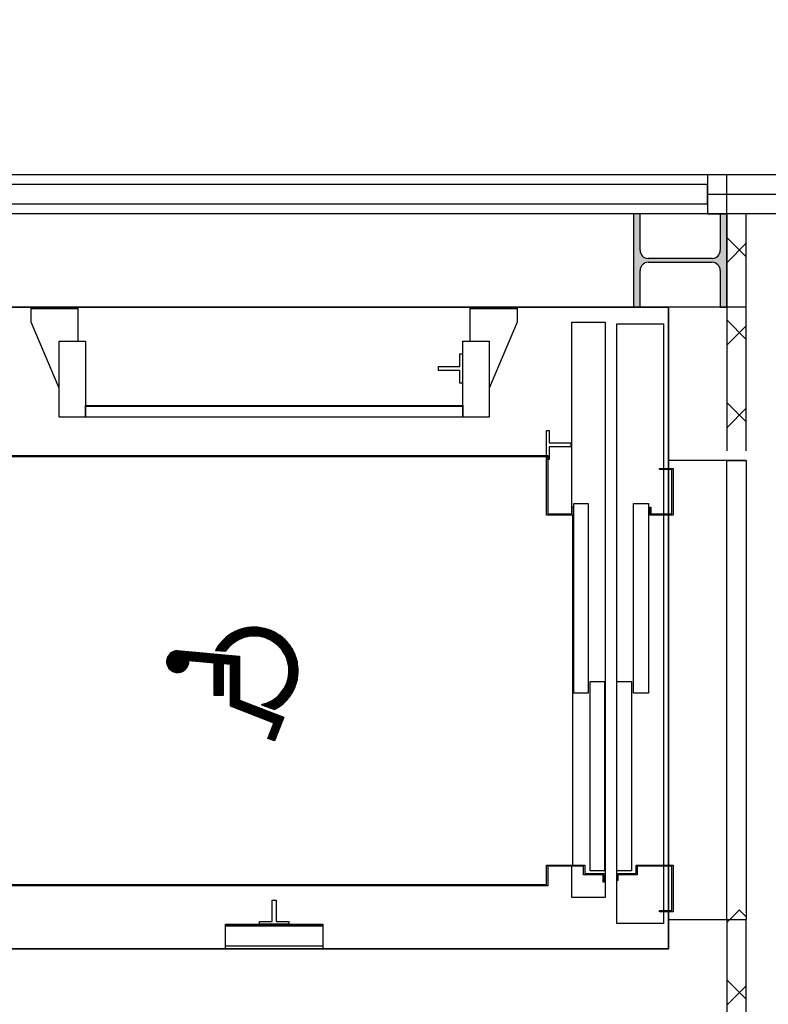
# Model space of a CAD drawing. Units: millimetres. Extents: x -11412 to 125705, y -7917 to 36468.
# Drawn here: x 90836 to 91029, y 17617 to 17870 of the extents above; entities that cross this region are included whole.
import ezdxf

# ---------------------------------------------------------------- set-up
doc = ezdxf.new("R2010")
doc.units = ezdxf.units.MM
doc.linetypes.add('HIDDEN', pattern=[0.375, 0.25, -0.125])
doc.layers.add('_scala NORD', color=7, linetype='Continuous')
doc.layers.add('_SOVRAPPOSTO', color=10, linetype='Continuous')

msp = doc.modelspace()

# ---------------------------------------------------------------- hatches: boundary and pattern name
at = {"layer": '_scala NORD'}
msp.add_hatch(color=10, dxfattribs=at).paths.add_polyline_path([(91017.88, 17796.09), (91017.88, 17820.09), (91016.18, 17820.09), (91016.18, 17810.69), (91015.9, 17809.64), (91015.13, 17808.87), (91014.08, 17808.59), (90997.68, 17808.59), (90996.63, 17808.87), (90995.87, 17809.64), (90995.58, 17810.69), (90995.58, 17820.09), (90993.88, 17820.09), (90993.88, 17796.09), (90995.58, 17796.09), (90995.58, 17805.49), (90995.87, 17806.54), (90996.63, 17807.31), (90997.68, 17807.59), (91014.08, 17807.59), (91015.13, 17807.31), (91015.9, 17806.54), (91016.18, 17805.49), (91016.18, 17796.09)], flags=0)
at = {"layer": '_scala NORD', "lineweight": 9}
h = msp.add_hatch(dxfattribs=at)
h.set_pattern_fill('FP_2', color=10, scale=0.1, style=0, pattern_type=2)
h.set_pattern_definition([(45, (90968.09, 16506.122), (-10.6066, 10.6066), []), (135, (90968.09, 16506.122), (-10.6066, -10.6066), [])])
h.paths.add_polyline_path([(91017.88, 17420.09), (91022.88, 17420.09), (91022.88, 17456.08), (91017.88, 17456.08), (91017.88, 17287.19)])
h.paths.add_polyline_path([(91022.88, 17574.08), (91022.88, 17641.08), (91017.88, 17641.08), (91017.88, 17574.08)])
h.paths.add_polyline_path([(91022.88, 17759.08), (91022.88, 17820.09), (91017.88, 17820.09), (91017.88, 17759.08)])

# ---------------------------------------------------------------- linework, layer by layer
at = {"layer": '_scala NORD', "color": 10}
for p, q in [((91012.88, 17830.09), (90782.88, 17830.09)), ((91012.88, 17827.59), (90782.88, 17827.59)), ((91012.88, 17822.59), (91012.88, 17827.59)), ((90782.88, 17822.59), (91012.88, 17822.59)), ((90993.88, 17820.09), (90801.88, 17820.09)), ((90995.58, 17820.09), (90993.88, 17820.09)), ((90993.88, 17820.09), (90993.88, 17796.09)), ((90995.58, 17810.69), (90995.58, 17820.09)), ((91012.88, 17820.09), (90995.58, 17820.09)), ((91017.88, 17820.09), (91016.18, 17820.09)), ((91016.18, 17820.09), (91016.18, 17810.69)), ((91022.88, 17820.09), (91017.88, 17820.09)), ((91014.08, 17808.59), (90997.68, 17808.59)), ((90997.68, 17807.59), (91014.08, 17807.59)), ((90995.58, 17796.09), (90995.58, 17805.49)), ((91022.88, 17796.09), (90802.88, 17796.09)), ((91002.88, 17796.09), (90802.88, 17796.09)), ((90822.88, 17796.09), (90839.18, 17796.09)), ((90839.18, 17796.09), (90851.18, 17796.09)), ((90839.18, 17795.69), (90839.18, 17796.09)), ((90839.18, 17795.69), (90851.18, 17795.69)), ((90839.18, 17792.19), (90839.18, 17795.69)), ((90851.18, 17795.69), (90839.18, 17795.69)), ((90851.18, 17796.09), (90951.98, 17796.09)), ((90851.18, 17796.09), (90851.18, 17795.69)), ((90851.18, 17795.69), (90851.18, 17787.29)), ((90951.98, 17796.09), (90963.98, 17796.09)), ((90951.98, 17795.69), (90951.98, 17796.09)), ((90951.98, 17787.29), (90951.98, 17795.69)), ((90951.98, 17795.69), (90963.98, 17795.69)), ((90963.98, 17795.69), (90951.98, 17795.69)), ((90963.98, 17796.09), (91002.88, 17796.09)), ((90963.98, 17796.09), (90963.98, 17795.69)), ((90963.98, 17795.69), (90963.98, 17792.19)), ((90993.88, 17796.09), (90995.58, 17796.09)), ((91002.88, 17796.09), (91002.88, 17754.59)), ((91002.88, 17756.59), (91002.88, 17796.09)), ((90846.33, 17775.21), (90839.18, 17792.19)), ((90963.98, 17792.19), (90956.83, 17775.21)), ((90978.08, 17744.74), (90978.08, 17792.19)), ((90978.08, 17792.19), (90986.58, 17792.19)), ((90986.58, 17792.19), (90986.58, 17644.24)), ((90989.58, 17699.83), (90989.58, 17791.79)), ((90989.58, 17791.79), (91001.58, 17791.79)), ((91001.58, 17791.79), (91001.58, 17754.59)), ((90846.33, 17767.79), (90846.33, 17787.29)), ((90846.33, 17787.29), (90853.13, 17787.29)), ((90853.13, 17787.29), (90853.13, 17767.79)), ((90950.03, 17767.79), (90950.03, 17787.29)), ((90950.03, 17787.29), (90956.83, 17787.29)), ((90956.83, 17787.29), (90956.83, 17767.79)), ((90949.28, 17780.79), (90949.28, 17784.04)), ((90949.28, 17784.04), (90949.98, 17784.04)), ((90949.98, 17784.04), (90949.98, 17776.54)), ((90943.78, 17779.79), (90943.78, 17780.79)), ((90943.78, 17780.79), (90949.28, 17780.79)), ((90949.28, 17779.79), (90943.78, 17779.79)), ((90949.28, 17776.54), (90949.28, 17779.79)), ((90949.98, 17776.54), (90949.28, 17776.54)), ((90853.13, 17770.49), (90853.13, 17770.79)), ((90853.13, 17770.79), (90950.03, 17770.79)), ((90853.13, 17767.79), (90853.13, 17770.49)), ((90950.03, 17770.49), (90853.13, 17770.49)), ((90950.03, 17770.79), (90950.03, 17770.49)), ((90950.03, 17770.49), (90950.03, 17767.79)), ((90853.13, 17767.79), (90846.33, 17767.79)), ((90950.03, 17767.79), (90853.13, 17767.79)), ((90956.83, 17767.79), (90950.03, 17767.79)), ((90971.56, 17764.38), (90972.26, 17764.38)), ((90971.56, 17756.88), (90971.56, 17764.38)), ((90972.26, 17764.38), (90972.26, 17761.13)), ((90972.26, 17761.13), (90977.76, 17761.13)), ((90977.76, 17760.13), (90972.26, 17760.13)), ((90972.26, 17760.13), (90972.26, 17756.88)), ((90977.76, 17761.13), (90977.76, 17760.13)), ((90811.28, 17757.89), (90971.88, 17757.89)), ((90971.58, 17757.59), (90811.58, 17757.59)), ((90972.26, 17756.88), (90971.56, 17756.88)), ((90971.88, 17757.59), (90971.58, 17757.59)), ((90971.58, 17742.59), (90971.58, 17757.59)), ((90971.58, 17757.59), (90971.88, 17757.59)), ((90971.88, 17757.89), (90971.88, 17757.59)), ((90971.88, 17757.59), (90971.88, 17742.89)), ((91002.88, 17754.59), (91002.88, 17756.59)), ((91022.88, 17756.59), (91002.88, 17756.59)), ((91017.88, 17638.59), (91017.88, 17756.59)), ((91022.88, 17756.59), (91022.88, 17638.59)), ((91000.58, 17754.29), (91000.58, 17754.59)), ((91000.58, 17754.59), (91004.08, 17754.59)), ((91003.78, 17754.29), (91000.58, 17754.29)), ((91001.58, 17754.29), (91001.58, 17742.89)), ((91002.88, 17754.29), (91002.88, 17742.89)), ((91002.88, 17742.89), (91002.88, 17754.29)), ((91003.78, 17742.89), (91003.78, 17754.29)), ((91004.08, 17754.59), (91004.08, 17742.59)), ((91017.88, 17648.49), (91017.88, 17754.68)), ((91022.88, 17754.68), (91022.88, 17648.49)), ((91022.88, 17754.68), (91022.88, 17648.49)), ((90978.08, 17742.89), (90978.08, 17744.74)), ((90978.08, 17744.74), (90978.38, 17744.74)), ((90978.38, 17744.74), (90978.38, 17742.59)), ((90978.58, 17696.84), (90978.58, 17745.58)), ((90978.58, 17745.58), (90982.28, 17745.58)), ((90982.28, 17745.58), (90982.28, 17696.84)), ((90993.93, 17696.84), (90993.93, 17745.58)), ((90993.93, 17745.58), (90997.78, 17745.58)), ((90997.78, 17745.58), (90997.78, 17696.84)), ((90998.08, 17742.59), (90998.08, 17744.59)), ((90998.08, 17744.59), (90998.38, 17744.59)), ((90998.38, 17744.59), (90998.38, 17742.89)), ((90978.38, 17742.59), (90971.58, 17742.59)), ((90971.88, 17742.89), (90978.08, 17742.89)), ((90978.23, 17742.59), (90978.23, 17652.59)), ((91004.08, 17742.59), (90998.08, 17742.59)), ((90998.38, 17742.89), (91003.78, 17742.89)), ((91001.58, 17742.59), (91001.58, 17652.59)), ((91002.88, 17742.59), (91002.88, 17652.59)), ((91002.88, 17652.59), (91002.88, 17742.59)), ((90892.6, 17713.11), (90892.6, 17710.57)), ((90892.67, 17713.14), (90892.67, 17710.61)), ((90892.75, 17713.17), (90892.75, 17710.64)), ((90892.82, 17713.19), (90892.82, 17710.68)), ((90892.9, 17713.22), (90892.9, 17710.71)), ((90892.97, 17713.24), (90892.97, 17710.74)), ((90893.05, 17713.27), (90893.05, 17710.77)), ((90893.12, 17713.29), (90893.12, 17710.8)), ((90893.2, 17713.31), (90893.2, 17710.83)), ((90893.27, 17713.33), (90893.27, 17710.86)), ((90893.35, 17713.36), (90893.35, 17710.89)), ((90893.42, 17713.38), (90893.42, 17710.92)), ((90893.5, 17713.4), (90893.5, 17710.94)), ((90893.57, 17713.42), (90893.57, 17710.97)), ((90893.65, 17713.44), (90893.65, 17711)), ((90893.72, 17713.46), (90893.72, 17711.02)), ((90893.8, 17713.48), (90893.8, 17711.04)), ((90893.87, 17713.49), (90893.87, 17711.07)), ((90893.95, 17713.51), (90893.95, 17711.09)), ((90894.02, 17713.53), (90894.02, 17711.11)), ((90894.1, 17713.54), (90894.1, 17711.13)), ((90894.17, 17713.56), (90894.17, 17711.15)), ((90894.25, 17713.57), (90894.25, 17711.17)), ((90894.32, 17713.59), (90894.32, 17711.19)), ((90894.4, 17713.6), (90894.4, 17711.21)), ((90894.47, 17713.62), (90894.47, 17711.23)), ((90894.55, 17713.63), (90894.55, 17711.24)), ((90894.62, 17713.64), (90894.62, 17711.26)), ((90894.7, 17713.65), (90894.7, 17711.28)), ((90894.77, 17713.67), (90894.77, 17711.29)), ((90894.85, 17713.68), (90894.85, 17711.31)), ((90894.92, 17713.69), (90894.92, 17711.32)), ((90895, 17713.7), (90895, 17711.33)), ((90895.07, 17713.71), (90895.07, 17711.34)), ((90895.15, 17713.72), (90895.15, 17711.36)), ((90895.22, 17713.73), (90895.22, 17711.37)), ((90895.3, 17713.73), (90895.3, 17711.38)), ((90895.37, 17713.74), (90895.37, 17711.39)), ((90895.45, 17713.75), (90895.45, 17711.39)), ((90895.52, 17713.75), (90895.52, 17711.4)), ((90895.6, 17713.76), (90895.6, 17711.41)), ((90895.67, 17713.77), (90895.67, 17711.42)), ((90895.75, 17713.77), (90895.75, 17711.42)), ((90895.82, 17713.77), (90895.82, 17711.43)), ((90895.9, 17713.78), (90895.9, 17711.43)), ((90895.97, 17713.78), (90895.97, 17711.44)), ((90896.05, 17713.78), (90896.05, 17711.44)), ((90896.12, 17713.79), (90896.12, 17711.45)), ((90896.2, 17713.79), (90896.2, 17711.45)), ((90896.27, 17713.79), (90896.27, 17711.45)), ((90896.35, 17713.79), (90896.35, 17711.45)), ((90896.42, 17713.79), (90896.42, 17711.45)), ((90896.5, 17713.79), (90896.5, 17711.45)), ((90896.57, 17713.79), (90896.57, 17711.45)), ((90896.65, 17713.79), (90896.65, 17711.45)), ((90896.72, 17713.79), (90896.72, 17711.45)), ((90896.8, 17713.79), (90896.8, 17711.45)), ((90896.87, 17713.78), (90896.87, 17711.44)), ((90896.95, 17713.78), (90896.95, 17711.44)), ((90897.02, 17713.78), (90897.02, 17711.44)), ((90897.1, 17713.77), (90897.1, 17711.43)), ((90897.17, 17713.77), (90897.17, 17711.42)), ((90897.25, 17713.76), (90897.25, 17711.42)), ((90897.32, 17713.76), (90897.32, 17711.41)), ((90897.4, 17713.75), (90897.4, 17711.4)), ((90897.47, 17713.75), (90897.47, 17711.4)), ((90897.55, 17713.74), (90897.55, 17711.39)), ((90897.62, 17713.73), (90897.62, 17711.38)), ((90897.7, 17713.72), (90897.7, 17711.37)), ((90897.77, 17713.71), (90897.77, 17711.36)), ((90897.85, 17713.7), (90897.85, 17711.34)), ((90897.92, 17713.7), (90897.92, 17711.33)), ((90898, 17713.68), (90898, 17711.32)), ((90898.07, 17713.67), (90898.07, 17711.31)), ((90898.15, 17713.66), (90898.15, 17711.29)), ((90898.22, 17713.65), (90898.22, 17711.28)), ((90898.3, 17713.64), (90898.3, 17711.26)), ((90898.37, 17713.63), (90898.37, 17711.25)), ((90898.45, 17713.61), (90898.45, 17711.23)), ((90898.52, 17713.6), (90898.52, 17711.21)), ((90898.6, 17713.58), (90898.6, 17711.19)), ((90898.67, 17713.57), (90898.67, 17711.17)), ((90898.75, 17713.55), (90898.75, 17711.15)), ((90898.82, 17713.54), (90898.82, 17711.13)), ((90898.9, 17713.52), (90898.9, 17711.11)), ((90898.97, 17713.51), (90898.97, 17711.09)), ((90899.05, 17713.49), (90899.05, 17711.07)), ((90899.12, 17713.47), (90899.12, 17711.05)), ((90899.2, 17713.45), (90899.2, 17711.02)), ((90899.27, 17713.43), (90899.27, 17711)), ((90899.35, 17713.41), (90899.35, 17710.97)), ((90899.42, 17713.39), (90899.42, 17710.95)), ((90899.5, 17713.37), (90899.5, 17710.92)), ((90899.57, 17713.35), (90899.57, 17710.89)), ((90899.65, 17713.33), (90899.65, 17710.86)), ((90899.72, 17713.31), (90899.72, 17710.83)), ((90899.8, 17713.28), (90899.8, 17710.8)), ((90899.87, 17713.26), (90899.87, 17710.77)), ((90899.95, 17713.23), (90899.95, 17710.74)), ((90900.02, 17713.21), (90900.02, 17710.71)), ((90900.1, 17713.18), (90900.1, 17710.68)), ((90900.17, 17713.16), (90900.17, 17710.64)), ((90900.25, 17713.13), (90900.25, 17710.61)), ((90900.32, 17713.1), (90900.32, 17710.57)), ((90888.62, 17710.62), (90888.62, 17707.61)), ((90888.7, 17710.7), (90888.7, 17707.6)), ((90888.77, 17710.77), (90888.77, 17707.6)), ((90888.85, 17710.84), (90888.85, 17707.59)), ((90888.92, 17710.9), (90888.92, 17707.58)), ((90889, 17710.97), (90889, 17707.58)), ((90889.07, 17711.04), (90889.07, 17707.57)), ((90889.15, 17711.1), (90889.15, 17707.63)), ((90889.22, 17711.16), (90889.22, 17707.73)), ((90889.3, 17711.23), (90889.3, 17707.84)), ((90889.37, 17711.29), (90889.37, 17707.94)), ((90889.45, 17711.35), (90889.45, 17708.03)), ((90889.52, 17711.41), (90889.52, 17708.13)), ((90889.6, 17711.47), (90889.6, 17708.22)), ((90889.67, 17711.52), (90889.67, 17708.31)), ((90889.75, 17711.58), (90889.75, 17708.4)), ((90889.82, 17711.63), (90889.82, 17708.48)), ((90889.9, 17711.69), (90889.9, 17708.57)), ((90889.97, 17711.74), (90889.97, 17708.65)), ((90890.05, 17711.79), (90890.05, 17708.73)), ((90890.12, 17711.84), (90890.12, 17708.8)), ((90890.2, 17711.9), (90890.2, 17708.88)), ((90890.27, 17711.94), (90890.27, 17708.95)), ((90890.35, 17711.99), (90890.35, 17709.02)), ((90890.42, 17712.04), (90890.42, 17709.09)), ((90890.5, 17712.09), (90890.5, 17709.16)), ((90890.57, 17712.14), (90890.57, 17709.23)), ((90890.65, 17712.18), (90890.65, 17709.29)), ((90890.72, 17712.23), (90890.72, 17709.36)), ((90890.8, 17712.27), (90890.8, 17709.42)), ((90890.87, 17712.31), (90890.87, 17709.48)), ((90890.95, 17712.36), (90890.95, 17709.54)), ((90891.02, 17712.4), (90891.02, 17709.6)), ((90891.1, 17712.44), (90891.1, 17709.66)), ((90891.17, 17712.48), (90891.17, 17709.71)), ((90891.25, 17712.52), (90891.25, 17709.77)), ((90891.32, 17712.56), (90891.32, 17709.82)), ((90891.4, 17712.59), (90891.4, 17709.87)), ((90891.47, 17712.63), (90891.47, 17709.92)), ((90891.55, 17712.67), (90891.55, 17709.97)), ((90891.62, 17712.7), (90891.62, 17710.02)), ((90891.7, 17712.74), (90891.7, 17710.07)), ((90891.77, 17712.77), (90891.77, 17710.12)), ((90891.85, 17712.81), (90891.85, 17710.16)), ((90891.92, 17712.84), (90891.92, 17710.21)), ((90892, 17712.87), (90892, 17710.25)), ((90892.07, 17712.91), (90892.07, 17710.3)), ((90892.15, 17712.94), (90892.15, 17710.34)), ((90892.22, 17712.97), (90892.22, 17710.38)), ((90892.3, 17713), (90892.3, 17710.42)), ((90892.37, 17713.03), (90892.37, 17710.46)), ((90892.45, 17713.06), (90892.45, 17710.5)), ((90892.52, 17713.08), (90892.52, 17710.53)), ((90900.4, 17713.08), (90900.4, 17710.54)), ((90900.47, 17713.05), (90900.47, 17710.5)), ((90900.55, 17713.02), (90900.55, 17710.46)), ((90900.62, 17712.99), (90900.62, 17710.42)), ((90900.7, 17712.96), (90900.7, 17710.38)), ((90900.77, 17712.93), (90900.77, 17710.34)), ((90900.85, 17712.9), (90900.85, 17710.3)), ((90900.92, 17712.86), (90900.92, 17710.26)), ((90901, 17712.83), (90901, 17710.21)), ((90901.07, 17712.8), (90901.07, 17710.17)), ((90901.15, 17712.76), (90901.15, 17710.12)), ((90901.22, 17712.73), (90901.22, 17710.07)), ((90901.3, 17712.69), (90901.3, 17710.03)), ((90901.37, 17712.66), (90901.37, 17709.98)), ((90901.45, 17712.62), (90901.45, 17709.93)), ((90901.52, 17712.58), (90901.52, 17709.88)), ((90901.6, 17712.54), (90901.6, 17709.82)), ((90901.67, 17712.51), (90901.67, 17709.77)), ((90901.75, 17712.47), (90901.75, 17709.72)), ((90901.82, 17712.43), (90901.82, 17709.66)), ((90901.9, 17712.38), (90901.9, 17709.6)), ((90901.97, 17712.34), (90901.97, 17709.54)), ((90902.05, 17712.3), (90902.05, 17709.48)), ((90902.12, 17712.26), (90902.12, 17709.42)), ((90902.2, 17712.21), (90902.2, 17709.36)), ((90902.27, 17712.17), (90902.27, 17709.3)), ((90902.35, 17712.12), (90902.35, 17709.23)), ((90902.42, 17712.07), (90902.42, 17709.17)), ((90902.5, 17712.03), (90902.5, 17709.1)), ((90902.57, 17711.98), (90902.57, 17709.03)), ((90902.65, 17711.93), (90902.65, 17708.96)), ((90902.72, 17711.88), (90902.72, 17708.88)), ((90902.8, 17711.83), (90902.8, 17708.81)), ((90902.87, 17711.78), (90902.87, 17708.73)), ((90902.95, 17711.72), (90902.95, 17708.65)), ((90903.02, 17711.67), (90903.02, 17708.57)), ((90903.1, 17711.62), (90903.1, 17708.49)), ((90903.17, 17711.56), (90903.17, 17708.4)), ((90903.25, 17711.51), (90903.25, 17708.32)), ((90903.32, 17711.45), (90903.32, 17708.23)), ((90903.4, 17711.39), (90903.4, 17708.14)), ((90903.47, 17711.33), (90903.47, 17708.04)), ((90903.55, 17711.27), (90903.55, 17707.94)), ((90903.62, 17711.21), (90903.62, 17707.84)), ((90903.7, 17711.15), (90903.7, 17707.74)), ((90903.77, 17711.08), (90903.77, 17707.64)), ((90903.85, 17711.02), (90903.85, 17707.53)), ((90903.92, 17710.95), (90903.92, 17707.41)), ((90904, 17710.88), (90904, 17707.3)), ((90904.07, 17710.81), (90904.07, 17707.17)), ((90904.15, 17710.74), (90904.15, 17707.05)), ((90904.22, 17710.67), (90904.22, 17706.92)), ((90904.3, 17710.6), (90904.3, 17706.78)), ((90886.67, 17708.11), (90886.67, 17707.78)), ((90886.75, 17708.24), (90886.75, 17707.77)), ((90886.82, 17708.36), (90886.82, 17707.77)), ((90886.9, 17708.49), (90886.9, 17707.76)), ((90886.97, 17708.6), (90886.97, 17707.75)), ((90887.05, 17708.72), (90887.05, 17707.75)), ((90887.12, 17708.83), (90887.12, 17707.74)), ((90887.2, 17708.94), (90887.2, 17707.73)), ((90887.27, 17709.05), (90887.27, 17707.73)), ((90887.35, 17709.15), (90887.35, 17707.72)), ((90887.42, 17709.26), (90887.42, 17707.71)), ((90887.5, 17709.36), (90887.5, 17707.71)), ((90887.57, 17709.45), (90887.57, 17707.7)), ((90887.65, 17709.55), (90887.65, 17707.69)), ((90887.72, 17709.64), (90887.72, 17707.69)), ((90887.8, 17709.73), (90887.8, 17707.68)), ((90887.87, 17709.82), (90887.87, 17707.68)), ((90887.95, 17709.91), (90887.95, 17707.67)), ((90888.02, 17710), (90888.02, 17707.66)), ((90888.1, 17710.08), (90888.1, 17707.66)), ((90888.17, 17710.16), (90888.17, 17707.65)), ((90888.25, 17710.24), (90888.25, 17707.64)), ((90888.32, 17710.32), (90888.32, 17707.64)), ((90888.4, 17710.4), (90888.4, 17707.63)), ((90888.47, 17710.48), (90888.47, 17707.62)), ((90888.55, 17710.55), (90888.55, 17707.62)), ((90904.37, 17710.53), (90904.37, 17706.64)), ((90904.45, 17710.45), (90904.45, 17706.49)), ((90904.52, 17710.38), (90904.52, 17706.34)), ((90904.6, 17710.3), (90904.6, 17706.17)), ((90904.67, 17710.22), (90904.67, 17706)), ((90904.75, 17710.14), (90904.75, 17705.82)), ((90904.82, 17710.05), (90904.82, 17705.62)), ((90904.9, 17709.97), (90904.9, 17705.41)), ((90904.97, 17709.88), (90904.97, 17705.18)), ((90905.05, 17709.8), (90905.05, 17704.92)), ((90905.12, 17709.71), (90905.12, 17704.63)), ((90905.2, 17709.61), (90905.2, 17704.29)), ((90905.27, 17709.52), (90905.27, 17703.86)), ((90905.35, 17709.42), (90905.35, 17703.18)), ((90905.42, 17709.33), (90905.42, 17695.76)), ((90905.5, 17709.23), (90905.5, 17695.86)), ((90905.57, 17709.12), (90905.57, 17695.96)), ((90905.65, 17709.02), (90905.65, 17696.07)), ((90905.72, 17708.91), (90905.72, 17696.18)), ((90905.8, 17708.8), (90905.8, 17696.29)), ((90905.87, 17708.69), (90905.87, 17696.4)), ((90905.95, 17708.57), (90905.95, 17696.52)), ((90906.02, 17708.45), (90906.02, 17696.64)), ((90906.1, 17708.33), (90906.1, 17696.76)), ((90906.17, 17708.2), (90906.17, 17696.89)), ((90906.25, 17708.07), (90906.25, 17697.02)), ((90874.07, 17705.74), (90874.07, 17704.09)), ((90874.15, 17705.96), (90874.15, 17703.88)), ((90874.22, 17706.13), (90874.22, 17703.7)), ((90874.3, 17706.28), (90874.3, 17703.56)), ((90874.37, 17706.4), (90874.37, 17703.43)), ((90874.45, 17706.52), (90874.45, 17703.31)), ((90874.52, 17706.62), (90874.52, 17703.21)), ((90874.6, 17706.72), (90874.6, 17703.12)), ((90874.67, 17706.8), (90874.67, 17703.03)), ((90874.75, 17706.88), (90874.75, 17702.95)), ((90874.82, 17706.96), (90874.82, 17702.88)), ((90874.9, 17707.03), (90874.9, 17702.81)), ((90874.97, 17707.09), (90874.97, 17702.74)), ((90875.05, 17707.15), (90875.05, 17702.68)), ((90875.12, 17707.21), (90875.12, 17702.63)), ((90875.2, 17707.26), (90875.2, 17702.57)), ((90875.27, 17707.31), (90875.27, 17702.53)), ((90875.35, 17707.35), (90875.35, 17702.48)), ((90875.42, 17707.4), (90875.42, 17702.44)), ((90875.5, 17707.43), (90875.5, 17702.4)), ((90875.57, 17707.47), (90875.57, 17702.36)), ((90875.65, 17707.5), (90875.65, 17702.33)), ((90875.72, 17707.54), (90875.72, 17702.3)), ((90875.8, 17707.56), (90875.8, 17702.27)), ((90875.87, 17707.59), (90875.87, 17702.24)), ((90875.95, 17707.62), (90875.95, 17702.22)), ((90876.02, 17707.64), (90876.02, 17702.2)), ((90876.1, 17707.66), (90876.1, 17702.18)), ((90876.17, 17707.67), (90876.17, 17702.16)), ((90876.25, 17707.69), (90876.25, 17702.14)), ((90876.32, 17707.7), (90876.32, 17702.13)), ((90876.4, 17707.71), (90876.4, 17702.12)), ((90876.47, 17707.72), (90876.47, 17702.11)), ((90876.55, 17707.73), (90876.55, 17702.11)), ((90876.62, 17707.73), (90876.62, 17702.1)), ((90876.7, 17707.74), (90876.7, 17702.1)), ((90876.77, 17707.74), (90876.77, 17702.1)), ((90876.77, 17707.74), (90892.71, 17706.29)), ((90876.85, 17707.73), (90876.85, 17702.1)), ((90876.92, 17707.72), (90876.92, 17702.1)), ((90877, 17707.72), (90877, 17702.11)), ((90877.07, 17707.71), (90877.07, 17702.11)), ((90877.15, 17707.7), (90877.15, 17702.12)), ((90877.22, 17707.7), (90877.22, 17702.13)), ((90877.3, 17707.69), (90877.3, 17702.15)), ((90877.37, 17707.68), (90877.37, 17702.16)), ((90877.45, 17707.68), (90877.45, 17702.18)), ((90877.52, 17707.67), (90877.52, 17702.2)), ((90877.6, 17707.66), (90877.6, 17702.22)), ((90877.67, 17707.66), (90877.67, 17702.24)), ((90877.75, 17707.65), (90877.75, 17702.27)), ((90877.82, 17707.64), (90877.82, 17702.3)), ((90877.9, 17707.64), (90877.9, 17702.33)), ((90877.97, 17707.63), (90877.97, 17702.37)), ((90878.05, 17707.62), (90878.05, 17702.4)), ((90878.12, 17707.61), (90878.12, 17702.44)), ((90878.2, 17707.61), (90878.2, 17702.48)), ((90878.27, 17707.6), (90878.27, 17702.53)), ((90878.35, 17707.59), (90878.35, 17702.58)), ((90878.42, 17707.59), (90878.42, 17702.63)), ((90878.5, 17707.58), (90878.5, 17702.69)), ((90878.57, 17707.57), (90878.57, 17702.75)), ((90878.65, 17707.57), (90878.65, 17702.81)), ((90878.72, 17707.56), (90878.72, 17702.88)), ((90878.8, 17707.55), (90878.8, 17702.96)), ((90878.87, 17707.55), (90878.87, 17703.04)), ((90878.95, 17707.54), (90878.95, 17703.13)), ((90879.02, 17707.53), (90879.02, 17703.22)), ((90879.1, 17707.53), (90879.1, 17703.33)), ((90879.17, 17707.52), (90879.17, 17703.44)), ((90879.25, 17707.51), (90879.25, 17703.57)), ((90879.32, 17707.51), (90879.32, 17703.72)), ((90879.4, 17707.5), (90879.4, 17703.89)), ((90879.47, 17707.49), (90879.47, 17704.11)), ((90879.55, 17707.49), (90879.55, 17704.43)), ((90879.62, 17707.48), (90879.62, 17705.13)), ((90879.7, 17707.47), (90879.7, 17705.12)), ((90879.77, 17707.47), (90879.77, 17705.11)), ((90879.85, 17707.46), (90879.85, 17705.11)), ((90879.92, 17707.45), (90879.92, 17705.1)), ((90880, 17707.45), (90880, 17705.09)), ((90880.07, 17707.44), (90880.07, 17705.09)), ((90880.15, 17707.43), (90880.15, 17705.08)), ((90880.22, 17707.42), (90880.22, 17705.07)), ((90880.3, 17707.42), (90880.3, 17705.07)), ((90880.37, 17707.41), (90880.37, 17705.06)), ((90880.45, 17707.4), (90880.45, 17705.05)), ((90880.52, 17707.4), (90880.52, 17705.05)), ((90880.6, 17707.39), (90880.6, 17705.04)), ((90880.67, 17707.38), (90880.67, 17705.03)), ((90880.75, 17707.38), (90880.75, 17705.02)), ((90880.82, 17707.37), (90880.82, 17705.02)), ((90880.9, 17707.36), (90880.9, 17705.01)), ((90880.97, 17707.36), (90880.97, 17705)), ((90881.05, 17707.35), (90881.05, 17705)), ((90881.12, 17707.34), (90881.12, 17704.99)), ((90881.2, 17707.34), (90881.2, 17704.98)), ((90881.27, 17707.33), (90881.27, 17704.98)), ((90881.35, 17707.32), (90881.35, 17704.97)), ((90881.42, 17707.32), (90881.42, 17704.96)), ((90881.5, 17707.31), (90881.5, 17704.96)), ((90881.57, 17707.3), (90881.57, 17704.95)), ((90881.65, 17707.3), (90881.65, 17704.94)), ((90881.72, 17707.29), (90881.72, 17704.94)), ((90881.8, 17707.28), (90881.8, 17704.93)), ((90881.87, 17707.28), (90881.87, 17704.92)), ((90881.95, 17707.27), (90881.95, 17704.91)), ((90882.02, 17707.26), (90882.02, 17704.91)), ((90882.1, 17707.25), (90882.1, 17704.9)), ((90882.17, 17707.25), (90882.17, 17704.89)), ((90882.25, 17707.24), (90882.25, 17704.89)), ((90882.32, 17707.23), (90882.32, 17704.88)), ((90882.4, 17707.23), (90882.4, 17704.87)), ((90882.47, 17707.22), (90882.47, 17704.87)), ((90882.55, 17707.21), (90882.55, 17704.86)), ((90882.62, 17707.21), (90882.62, 17704.85)), ((90882.7, 17707.2), (90882.7, 17704.85)), ((90882.77, 17707.19), (90882.77, 17704.84)), ((90882.85, 17707.19), (90882.85, 17704.83)), ((90882.92, 17707.18), (90882.92, 17704.83)), ((90883, 17707.17), (90883, 17704.82)), ((90883.07, 17707.17), (90883.07, 17704.81)), ((90883.15, 17707.16), (90883.15, 17704.81)), ((90883.22, 17707.15), (90883.22, 17704.8)), ((90883.3, 17707.15), (90883.3, 17704.79)), ((90883.37, 17707.14), (90883.37, 17704.78)), ((90883.45, 17707.13), (90883.45, 17704.78)), ((90883.52, 17707.13), (90883.52, 17704.77)), ((90883.6, 17707.12), (90883.6, 17704.76)), ((90883.67, 17707.11), (90883.67, 17704.76)), ((90883.75, 17707.11), (90883.75, 17704.75)), ((90883.82, 17707.1), (90883.82, 17704.74)), ((90883.9, 17707.09), (90883.9, 17704.74)), ((90883.97, 17707.08), (90883.97, 17704.73)), ((90884.05, 17707.08), (90884.05, 17704.72)), ((90884.12, 17707.07), (90884.12, 17704.72)), ((90884.2, 17707.06), (90884.2, 17704.71)), ((90884.27, 17707.06), (90884.27, 17704.7)), ((90884.35, 17707.05), (90884.35, 17704.7)), ((90884.42, 17707.04), (90884.42, 17704.69)), ((90884.5, 17707.04), (90884.5, 17704.68)), ((90884.57, 17707.03), (90884.57, 17704.67)), ((90884.65, 17707.02), (90884.65, 17704.67)), ((90884.72, 17707.02), (90884.72, 17704.66)), ((90884.8, 17707.01), (90884.8, 17704.65)), ((90884.87, 17707), (90884.87, 17704.65)), ((90884.95, 17707), (90884.95, 17704.64)), ((90885.02, 17706.99), (90885.02, 17704.63)), ((90885.1, 17706.98), (90885.1, 17704.63)), ((90885.17, 17706.98), (90885.17, 17704.62)), ((90885.25, 17706.97), (90885.25, 17704.61)), ((90885.32, 17706.96), (90885.32, 17704.61)), ((90885.4, 17706.96), (90885.4, 17704.6)), ((90885.47, 17706.95), (90885.47, 17704.59)), ((90885.55, 17706.94), (90885.55, 17704.59)), ((90885.62, 17706.94), (90885.62, 17704.58)), ((90885.7, 17706.93), (90885.7, 17704.57)), ((90885.77, 17706.92), (90885.77, 17704.57)), ((90885.85, 17706.92), (90885.85, 17704.56)), ((90885.92, 17706.91), (90885.92, 17704.55)), ((90886, 17706.9), (90886, 17704.54)), ((90886.07, 17706.89), (90886.07, 17704.54)), ((90886.15, 17706.89), (90886.15, 17696.19)), ((90886.22, 17706.88), (90886.22, 17696.19)), ((90886.3, 17706.87), (90886.3, 17696.19)), ((90886.37, 17706.87), (90886.37, 17696.19)), ((90886.45, 17706.86), (90886.45, 17696.19)), ((90886.5, 17707.79), (90889.11, 17707.57)), ((90886.52, 17707.84), (90886.52, 17707.79)), ((90886.52, 17706.85), (90886.52, 17696.19)), ((90886.6, 17707.97), (90886.6, 17707.79)), ((90886.6, 17706.85), (90886.6, 17696.19)), ((90886.67, 17706.84), (90886.67, 17696.19)), ((90886.75, 17706.83), (90886.75, 17696.19)), ((90886.82, 17706.83), (90886.82, 17696.19)), ((90886.9, 17706.82), (90886.9, 17696.19)), ((90886.97, 17706.81), (90886.97, 17696.19)), ((90887.05, 17706.81), (90887.05, 17696.19)), ((90887.12, 17706.8), (90887.12, 17696.19)), ((90887.2, 17706.79), (90887.2, 17696.19)), ((90887.27, 17706.79), (90887.27, 17696.19)), ((90887.35, 17706.78), (90887.35, 17696.19)), ((90887.42, 17706.77), (90887.42, 17696.19)), ((90887.5, 17706.77), (90887.5, 17696.19)), ((90887.57, 17706.76), (90887.57, 17696.19)), ((90887.65, 17706.75), (90887.65, 17696.19)), ((90887.72, 17706.75), (90887.72, 17696.19)), ((90887.8, 17706.74), (90887.8, 17696.19)), ((90887.87, 17706.73), (90887.87, 17696.19)), ((90887.95, 17706.72), (90887.95, 17696.19)), ((90888.02, 17706.72), (90888.02, 17696.19)), ((90888.1, 17706.71), (90888.1, 17696.19)), ((90888.17, 17706.7), (90888.17, 17696.19)), ((90888.25, 17706.7), (90888.25, 17696.19)), ((90888.32, 17706.69), (90888.32, 17696.19)), ((90888.4, 17706.68), (90888.4, 17696.19)), ((90888.47, 17706.68), (90888.47, 17696.19)), ((90888.55, 17706.67), (90888.55, 17704.32)), ((90888.62, 17706.66), (90888.62, 17704.31)), ((90888.7, 17706.66), (90888.7, 17704.31)), ((90888.77, 17706.65), (90888.77, 17704.3)), ((90888.85, 17706.64), (90888.85, 17704.29)), ((90888.92, 17706.64), (90888.92, 17704.29)), ((90889, 17706.63), (90889, 17704.28)), ((90889.07, 17706.62), (90889.07, 17704.27)), ((90889.15, 17706.62), (90889.15, 17704.27)), ((90889.22, 17706.61), (90889.22, 17704.26)), ((90889.3, 17706.6), (90889.3, 17704.25)), ((90889.37, 17706.6), (90889.37, 17704.25)), ((90889.45, 17706.59), (90889.45, 17704.24)), ((90889.52, 17706.58), (90889.52, 17704.23)), ((90889.6, 17706.58), (90889.6, 17704.23)), ((90889.67, 17706.57), (90889.67, 17704.22)), ((90889.75, 17706.56), (90889.75, 17704.21)), ((90889.82, 17706.56), (90889.82, 17704.2)), ((90889.9, 17706.55), (90889.9, 17704.2)), ((90889.97, 17706.54), (90889.97, 17704.19)), ((90890.05, 17706.53), (90890.05, 17704.18)), ((90890.12, 17706.53), (90890.12, 17704.18)), ((90890.2, 17706.52), (90890.2, 17704.17)), ((90890.27, 17706.51), (90890.27, 17704.16)), ((90890.35, 17706.51), (90890.35, 17704.16)), ((90890.42, 17706.5), (90890.42, 17693.41)), ((90890.5, 17706.49), (90890.5, 17693.38)), ((90890.57, 17706.49), (90890.57, 17693.35)), ((90890.65, 17706.48), (90890.65, 17693.32)), ((90890.72, 17706.47), (90890.72, 17693.29)), ((90890.8, 17706.47), (90890.8, 17693.26)), ((90890.87, 17706.46), (90890.87, 17693.23)), ((90890.95, 17706.45), (90890.95, 17693.2)), ((90891.02, 17706.45), (90891.02, 17693.17)), ((90891.1, 17706.44), (90891.1, 17693.15)), ((90891.17, 17706.43), (90891.17, 17693.12)), ((90891.25, 17706.43), (90891.25, 17693.09)), ((90891.32, 17706.42), (90891.32, 17693.06)), ((90891.4, 17706.41), (90891.4, 17693.03)), ((90891.47, 17706.41), (90891.47, 17693)), ((90891.55, 17706.4), (90891.55, 17692.97)), ((90891.62, 17706.39), (90891.62, 17692.94)), ((90891.7, 17706.39), (90891.7, 17692.91)), ((90891.77, 17706.38), (90891.77, 17692.88)), ((90891.85, 17706.37), (90891.85, 17692.85)), ((90891.92, 17706.36), (90891.92, 17692.83)), ((90892, 17706.36), (90892, 17692.8)), ((90892.07, 17706.35), (90892.07, 17692.77)), ((90892.15, 17706.34), (90892.15, 17692.74)), ((90892.22, 17706.34), (90892.22, 17692.71)), ((90892.3, 17706.33), (90892.3, 17692.68)), ((90892.37, 17706.32), (90892.37, 17692.65)), ((90892.45, 17706.32), (90892.45, 17692.62)), ((90892.52, 17706.31), (90892.52, 17692.59)), ((90892.6, 17706.3), (90892.6, 17692.56)), ((90892.67, 17706.3), (90892.67, 17692.53)), ((90892.71, 17706.29), (90892.71, 17695.04)), ((90906.32, 17707.93), (90906.32, 17697.15)), ((90906.4, 17707.79), (90906.4, 17697.29)), ((90906.47, 17707.65), (90906.47, 17697.44)), ((90906.55, 17707.5), (90906.55, 17697.59)), ((90906.62, 17707.34), (90906.62, 17697.74)), ((90906.7, 17707.18), (90906.7, 17697.91)), ((90906.77, 17707.01), (90906.77, 17698.08)), ((90906.85, 17706.83), (90906.85, 17698.25)), ((90906.92, 17706.65), (90906.92, 17698.44)), ((90907, 17706.45), (90907, 17698.64)), ((90907.07, 17706.24), (90907.07, 17698.84)), ((90907.15, 17706.02), (90907.15, 17699.07)), ((90907.22, 17705.78), (90907.22, 17699.31)), ((90907.3, 17705.52), (90907.3, 17699.57)), ((90874, 17705.44), (90874, 17704.39)), ((90886.14, 17704.53), (90879.58, 17705.13)), ((90886.14, 17696.19), (90886.14, 17704.53)), ((90890.36, 17704.16), (90888.49, 17704.33)), ((90888.49, 17704.33), (90888.49, 17696.19)), ((90890.36, 17693.43), (90890.36, 17704.16)), ((90907.37, 17705.23), (90907.37, 17699.86)), ((90907.45, 17704.9), (90907.45, 17700.18)), ((90907.52, 17704.52), (90907.52, 17700.57)), ((90907.6, 17704.04), (90907.6, 17701.04)), ((90907.67, 17703.3), (90907.67, 17701.79)), ((90905.12, 17700.46), (90905.12, 17695.38)), ((90905.2, 17700.8), (90905.2, 17695.47)), ((90905.27, 17701.23), (90905.27, 17695.57)), ((90905.35, 17701.91), (90905.35, 17695.66)), ((90904.07, 17697.92), (90904.07, 17694.27)), ((90904.15, 17698.04), (90904.15, 17694.34)), ((90904.22, 17698.17), (90904.22, 17694.41)), ((90904.3, 17698.31), (90904.3, 17694.48)), ((90904.37, 17698.45), (90904.37, 17694.56)), ((90904.45, 17698.6), (90904.45, 17694.63)), ((90904.52, 17698.75), (90904.52, 17694.71)), ((90904.6, 17698.92), (90904.6, 17694.79)), ((90904.67, 17699.09), (90904.67, 17694.87)), ((90904.75, 17699.27), (90904.75, 17694.95)), ((90904.82, 17699.47), (90904.82, 17695.03)), ((90904.9, 17699.68), (90904.9, 17695.12)), ((90904.97, 17699.91), (90904.97, 17695.2)), ((90905.05, 17700.17), (90905.05, 17695.29)), ((90982.78, 17651.09), (90982.78, 17699.83)), ((90982.78, 17699.83), (90986.48, 17699.83)), ((90986.48, 17699.83), (90986.48, 17651.09)), ((90989.58, 17651.09), (90989.58, 17699.83)), ((90989.58, 17699.83), (90993.43, 17699.83)), ((90993.43, 17699.83), (90993.43, 17651.09)), ((90888.49, 17696.19), (90886.14, 17696.19)), ((90901.75, 17695.37), (90901.75, 17692.62)), ((90901.82, 17695.43), (90901.82, 17692.66)), ((90901.9, 17695.49), (90901.9, 17692.7)), ((90901.97, 17695.55), (90901.97, 17692.74)), ((90902.05, 17695.61), (90902.05, 17692.79)), ((90902.12, 17695.67), (90902.12, 17692.83)), ((90902.2, 17695.73), (90902.2, 17692.87)), ((90902.27, 17695.79), (90902.27, 17692.92)), ((90902.35, 17695.86), (90902.35, 17692.96)), ((90902.42, 17695.92), (90902.42, 17693.01)), ((90902.5, 17695.99), (90902.5, 17693.06)), ((90902.57, 17696.06), (90902.57, 17693.11)), ((90902.65, 17696.13), (90902.65, 17693.16)), ((90902.72, 17696.21), (90902.72, 17693.21)), ((90902.8, 17696.28), (90902.8, 17693.26)), ((90902.87, 17696.36), (90902.87, 17693.31)), ((90902.95, 17696.44), (90902.95, 17693.36)), ((90903.02, 17696.52), (90903.02, 17693.41)), ((90903.1, 17696.6), (90903.1, 17693.47)), ((90903.17, 17696.69), (90903.17, 17693.52)), ((90903.25, 17696.77), (90903.25, 17693.58)), ((90903.32, 17696.86), (90903.32, 17693.64)), ((90903.4, 17696.95), (90903.4, 17693.7)), ((90903.47, 17697.05), (90903.47, 17693.76)), ((90903.55, 17697.15), (90903.55, 17693.82)), ((90903.62, 17697.25), (90903.62, 17693.88)), ((90903.7, 17697.35), (90903.7, 17693.94)), ((90903.77, 17697.45), (90903.77, 17694)), ((90903.85, 17697.56), (90903.85, 17694.07)), ((90903.92, 17697.68), (90903.92, 17694.14)), ((90904, 17697.79), (90904, 17694.2)), ((90982.28, 17696.84), (90978.58, 17696.84)), ((90997.78, 17696.84), (90993.93, 17696.84)), ((90901.46, 17689.12), (90890.36, 17693.43)), ((90892.71, 17695.04), (90904.07, 17690.62)), ((90892.75, 17695.03), (90892.75, 17692.5)), ((90892.82, 17695), (90892.82, 17692.48)), ((90892.9, 17694.97), (90892.9, 17692.45)), ((90892.97, 17694.94), (90892.97, 17692.42)), ((90893.05, 17694.91), (90893.05, 17692.39)), ((90893.12, 17694.88), (90893.12, 17692.36)), ((90893.2, 17694.85), (90893.2, 17692.33)), ((90893.27, 17694.82), (90893.27, 17692.3)), ((90893.35, 17694.79), (90893.35, 17692.27)), ((90893.42, 17694.76), (90893.42, 17692.24)), ((90893.5, 17694.74), (90893.5, 17692.21)), ((90893.57, 17694.71), (90893.57, 17692.18)), ((90893.65, 17694.68), (90893.65, 17692.16)), ((90893.72, 17694.65), (90893.72, 17692.13)), ((90893.8, 17694.62), (90893.8, 17692.1)), ((90893.87, 17694.59), (90893.87, 17692.07)), ((90893.95, 17694.56), (90893.95, 17692.04)), ((90894.02, 17694.53), (90894.02, 17692.01)), ((90894.1, 17694.5), (90894.1, 17691.98)), ((90894.17, 17694.47), (90894.17, 17691.95)), ((90894.25, 17694.44), (90894.25, 17691.92)), ((90894.32, 17694.41), (90894.32, 17691.89)), ((90894.4, 17694.39), (90894.4, 17691.86)), ((90894.47, 17694.36), (90894.47, 17691.83)), ((90894.55, 17694.33), (90894.55, 17691.81)), ((90894.62, 17694.3), (90894.62, 17691.78)), ((90894.7, 17694.27), (90894.7, 17691.75)), ((90894.77, 17694.24), (90894.77, 17691.72)), ((90894.85, 17694.21), (90894.85, 17691.69)), ((90894.92, 17694.18), (90894.92, 17691.66)), ((90895, 17694.15), (90895, 17691.63)), ((90895.07, 17694.12), (90895.07, 17691.6)), ((90895.15, 17694.09), (90895.15, 17691.57)), ((90895.22, 17694.06), (90895.22, 17691.54)), ((90895.3, 17694.03), (90895.3, 17691.51)), ((90895.37, 17694.01), (90895.37, 17691.48)), ((90895.45, 17693.98), (90895.45, 17691.46)), ((90895.52, 17693.95), (90895.52, 17691.43)), ((90895.6, 17693.92), (90895.6, 17691.4)), ((90895.67, 17693.89), (90895.67, 17691.37)), ((90895.75, 17693.86), (90895.75, 17691.34)), ((90895.82, 17693.83), (90895.82, 17691.31)), ((90895.9, 17693.8), (90895.9, 17691.28)), ((90895.97, 17693.77), (90895.97, 17691.25)), ((90896.05, 17693.74), (90896.05, 17691.22)), ((90896.12, 17693.71), (90896.12, 17691.19)), ((90896.2, 17693.68), (90896.2, 17691.16)), ((90896.27, 17693.66), (90896.27, 17691.14)), ((90896.35, 17693.63), (90896.35, 17691.11)), ((90896.42, 17693.6), (90896.42, 17691.08)), ((90896.5, 17693.57), (90896.5, 17691.05)), ((90896.57, 17693.54), (90896.57, 17691.02)), ((90896.65, 17693.51), (90896.65, 17690.99)), ((90896.72, 17693.48), (90896.72, 17690.96)), ((90896.8, 17693.45), (90896.8, 17690.93)), ((90896.87, 17693.42), (90896.87, 17690.9)), ((90896.95, 17693.39), (90896.95, 17690.87)), ((90897.02, 17693.36), (90897.02, 17690.84)), ((90897.1, 17693.33), (90897.1, 17690.81)), ((90897.17, 17693.3), (90897.17, 17690.79)), ((90897.25, 17693.28), (90897.25, 17690.76)), ((90897.32, 17693.25), (90897.32, 17690.73)), ((90897.4, 17693.22), (90897.4, 17690.7)), ((90897.47, 17693.19), (90897.47, 17690.67)), ((90897.55, 17693.16), (90897.55, 17690.64)), ((90897.62, 17693.13), (90897.62, 17690.61)), ((90897.7, 17693.1), (90897.7, 17690.58)), ((90897.77, 17693.07), (90897.77, 17690.55)), ((90897.85, 17693.04), (90897.85, 17690.52)), ((90897.92, 17693.01), (90897.92, 17690.49)), ((90898, 17692.98), (90898, 17690.47)), ((90898.07, 17692.95), (90898.07, 17690.44)), ((90898.15, 17692.92), (90898.15, 17690.41)), ((90898.22, 17692.9), (90898.22, 17690.38)), ((90898.3, 17692.87), (90898.3, 17690.35)), ((90898.37, 17693.84), (90898.37, 17693.84)), ((90898.37, 17693.84), (90901.65, 17692.57)), ((90898.45, 17693.86), (90898.45, 17693.81)), ((90898.52, 17693.88), (90898.52, 17693.78)), ((90898.6, 17693.9), (90898.6, 17693.75)), ((90898.67, 17693.92), (90898.67, 17693.73)), ((90898.75, 17693.94), (90898.75, 17693.7)), ((90898.82, 17693.96), (90898.82, 17693.67)), ((90898.9, 17693.98), (90898.9, 17693.64)), ((90898.97, 17694), (90898.97, 17693.61)), ((90899.05, 17694.02), (90899.05, 17693.58)), ((90899.12, 17694.04), (90899.12, 17693.55)), ((90899.2, 17694.07), (90899.2, 17693.52)), ((90899.27, 17694.09), (90899.27, 17693.49)), ((90899.35, 17694.12), (90899.35, 17693.46)), ((90899.42, 17694.14), (90899.42, 17693.43)), ((90899.5, 17694.17), (90899.5, 17693.41)), ((90899.57, 17694.2), (90899.57, 17693.38)), ((90899.65, 17694.23), (90899.65, 17693.35)), ((90899.72, 17694.26), (90899.72, 17693.32)), ((90899.8, 17694.29), (90899.8, 17693.29)), ((90899.87, 17694.32), (90899.87, 17693.26)), ((90899.95, 17694.35), (90899.95, 17693.23)), ((90900.02, 17694.38), (90900.02, 17693.2)), ((90900.1, 17694.41), (90900.1, 17693.17)), ((90900.17, 17694.45), (90900.17, 17693.14)), ((90900.25, 17694.48), (90900.25, 17693.11)), ((90900.32, 17694.52), (90900.32, 17693.08)), ((90900.4, 17694.55), (90900.4, 17693.06)), ((90900.47, 17694.59), (90900.47, 17693.03)), ((90900.55, 17694.63), (90900.55, 17693)), ((90900.62, 17694.67), (90900.62, 17692.97)), ((90900.7, 17694.71), (90900.7, 17692.94)), ((90900.77, 17694.75), (90900.77, 17692.91)), ((90900.85, 17694.79), (90900.85, 17692.88)), ((90900.92, 17694.83), (90900.92, 17692.85)), ((90901, 17694.88), (90901, 17692.82)), ((90901.07, 17694.92), (90901.07, 17692.79)), ((90901.15, 17694.97), (90901.15, 17692.76)), ((90901.22, 17695.02), (90901.22, 17692.73)), ((90901.3, 17695.06), (90901.3, 17692.71)), ((90901.37, 17695.11), (90901.37, 17692.68)), ((90901.45, 17695.16), (90901.45, 17692.65)), ((90901.52, 17695.21), (90901.52, 17692.62)), ((90901.6, 17695.27), (90901.6, 17692.59)), ((90901.67, 17695.32), (90901.67, 17692.58)), ((90898.37, 17692.84), (90898.37, 17690.32)), ((90898.45, 17692.81), (90898.45, 17690.29)), ((90898.52, 17692.78), (90898.52, 17690.26)), ((90898.6, 17692.75), (90898.6, 17690.23)), ((90898.67, 17692.72), (90898.67, 17690.2)), ((90898.75, 17692.69), (90898.75, 17690.17)), ((90898.82, 17692.66), (90898.82, 17690.14)), ((90898.9, 17692.63), (90898.9, 17690.12)), ((90898.97, 17692.6), (90898.97, 17690.09)), ((90899.05, 17692.57), (90899.05, 17690.06)), ((90899.12, 17692.55), (90899.12, 17690.03)), ((90899.2, 17692.52), (90899.2, 17690)), ((90899.27, 17692.49), (90899.27, 17689.97)), ((90899.35, 17692.46), (90899.35, 17689.94)), ((90899.42, 17692.43), (90899.42, 17689.91)), ((90899.5, 17692.4), (90899.5, 17689.88)), ((90899.57, 17692.37), (90899.57, 17689.85)), ((90899.65, 17692.34), (90899.65, 17689.82)), ((90899.72, 17692.31), (90899.72, 17689.79)), ((90899.8, 17692.28), (90899.8, 17689.77)), ((90899.87, 17692.25), (90899.87, 17689.74)), ((90899.95, 17692.22), (90899.95, 17689.71)), ((90900.02, 17692.19), (90900.02, 17689.68)), ((90900.1, 17692.17), (90900.1, 17689.65)), ((90900.17, 17692.14), (90900.17, 17689.62)), ((90900.25, 17692.11), (90900.25, 17689.59)), ((90900.32, 17692.08), (90900.32, 17689.56)), ((90900.4, 17692.05), (90900.4, 17689.53)), ((90900.47, 17692.02), (90900.47, 17689.5)), ((90900.55, 17691.99), (90900.55, 17689.47)), ((90900.62, 17691.96), (90900.62, 17689.45)), ((90900.7, 17691.93), (90900.7, 17689.42)), ((90900.77, 17691.9), (90900.77, 17689.39)), ((90900.85, 17691.87), (90900.85, 17689.36)), ((90900.92, 17691.84), (90900.92, 17689.33)), ((90901, 17691.81), (90901, 17689.3)), ((90901.07, 17691.79), (90901.07, 17689.27)), ((90901.15, 17691.76), (90901.15, 17689.24)), ((90901.22, 17691.73), (90901.22, 17689.21)), ((90901.3, 17691.7), (90901.3, 17689.18)), ((90901.37, 17691.67), (90901.37, 17689.15)), ((90901.45, 17691.64), (90901.45, 17689.12)), ((90901.52, 17691.61), (90901.52, 17684.57)), ((90901.6, 17691.58), (90901.6, 17684.54)), ((90901.67, 17691.55), (90901.67, 17684.51)), ((90904.07, 17690.62), (90901.69, 17684.51)), ((90901.75, 17691.52), (90901.75, 17684.66)), ((90901.82, 17691.49), (90901.82, 17684.85)), ((90901.9, 17691.46), (90901.9, 17685.04)), ((90901.97, 17691.44), (90901.97, 17685.24)), ((90902.05, 17691.41), (90902.05, 17685.43)), ((90902.12, 17691.38), (90902.12, 17685.62)), ((90902.2, 17691.35), (90902.2, 17685.81)), ((90902.27, 17691.32), (90902.27, 17686.01)), ((90902.35, 17691.29), (90902.35, 17686.2)), ((90902.42, 17691.26), (90902.42, 17686.39)), ((90902.5, 17691.23), (90902.5, 17686.58)), ((90902.57, 17691.2), (90902.57, 17686.78)), ((90902.65, 17691.17), (90902.65, 17686.97)), ((90902.72, 17691.14), (90902.72, 17687.16)), ((90902.8, 17691.11), (90902.8, 17687.35)), ((90902.87, 17691.08), (90902.87, 17687.55)), ((90902.95, 17691.06), (90902.95, 17687.74)), ((90903.02, 17691.03), (90903.02, 17687.93)), ((90903.1, 17691), (90903.1, 17688.13)), ((90903.17, 17690.97), (90903.17, 17688.32)), ((90903.25, 17690.94), (90903.25, 17688.51)), ((90903.32, 17690.91), (90903.32, 17688.7)), ((90903.4, 17690.88), (90903.4, 17688.9)), ((90903.47, 17690.85), (90903.47, 17689.09)), ((90903.55, 17690.82), (90903.55, 17689.28)), ((90903.62, 17690.79), (90903.62, 17689.47)), ((90903.7, 17690.76), (90903.7, 17689.67)), ((90903.77, 17690.73), (90903.77, 17689.86)), ((90903.85, 17690.71), (90903.85, 17690.05)), ((90903.92, 17690.68), (90903.92, 17690.24)), ((90904, 17690.65), (90904, 17690.44)), ((90899.94, 17685.18), (90901.46, 17689.12)), ((90901, 17687.91), (90901, 17684.77)), ((90901.07, 17688.11), (90901.07, 17684.74)), ((90901.15, 17688.3), (90901.15, 17684.72)), ((90901.22, 17688.5), (90901.22, 17684.69)), ((90901.3, 17688.69), (90901.3, 17684.66)), ((90901.37, 17688.88), (90901.37, 17684.63)), ((90901.45, 17689.08), (90901.45, 17684.6)), ((90900.02, 17685.38), (90900.02, 17685.15)), ((90900.1, 17685.58), (90900.1, 17685.12)), ((90900.17, 17685.77), (90900.17, 17685.09)), ((90900.25, 17685.97), (90900.25, 17685.06)), ((90900.32, 17686.16), (90900.32, 17685.03)), ((90900.4, 17686.36), (90900.4, 17685.01)), ((90900.47, 17686.55), (90900.47, 17684.98)), ((90900.55, 17686.75), (90900.55, 17684.95)), ((90900.62, 17686.94), (90900.62, 17684.92)), ((90900.7, 17687.13), (90900.7, 17684.89)), ((90900.77, 17687.33), (90900.77, 17684.86)), ((90900.85, 17687.52), (90900.85, 17684.83)), ((90900.92, 17687.72), (90900.92, 17684.8)), ((90901.69, 17684.51), (90899.94, 17685.18)), ((90899.95, 17685.19), (90899.95, 17685.18)), ((90971.58, 17652.59), (90981.38, 17652.59)), ((90971.58, 17647.59), (90971.58, 17652.59)), ((90981.38, 17652.59), (90981.38, 17650.39)), ((90994.58, 17652.59), (91004.08, 17652.59)), ((90994.58, 17650.39), (90994.58, 17652.59)), ((91004.08, 17652.59), (91004.08, 17640.59)), ((90981.08, 17652.29), (90971.88, 17652.29)), ((90971.88, 17652.29), (90971.88, 17647.29)), ((90978.08, 17644.24), (90978.08, 17652.29)), ((90981.08, 17650.09), (90981.08, 17652.29)), ((90986.08, 17650.09), (90981.08, 17650.09)), ((90981.38, 17650.39), (90986.38, 17650.39)), ((90986.48, 17651.09), (90982.78, 17651.09)), ((90986.08, 17648.24), (90986.08, 17650.09)), ((90986.38, 17650.39), (90986.38, 17648.24)), ((90989.58, 17650.39), (90989.58, 17651.09)), ((90993.43, 17651.09), (90989.58, 17651.09)), ((90989.58, 17648.59), (90989.58, 17650.39)), ((90989.58, 17650.39), (90994.58, 17650.39)), ((90989.88, 17650.09), (90989.88, 17648.59)), ((90994.88, 17650.09), (90989.88, 17650.09)), ((91003.78, 17652.29), (90994.88, 17652.29)), ((90994.88, 17652.29), (90994.88, 17650.09)), ((91001.58, 17652.29), (91001.58, 17640.89)), ((91002.88, 17652.29), (91002.88, 17640.89)), ((91002.88, 17640.89), (91002.88, 17652.29)), ((91003.78, 17640.89), (91003.78, 17652.29)), ((90971.88, 17647.29), (90811.28, 17647.29)), ((90811.58, 17647.59), (90971.58, 17647.59)), ((90986.38, 17648.24), (90986.08, 17648.24)), ((90989.58, 17637.59), (90989.58, 17648.59)), ((90989.88, 17648.59), (90989.58, 17648.59)), ((90901.08, 17638.09), (90901.08, 17643.59)), ((90901.08, 17643.59), (90902.08, 17643.59)), ((90902.08, 17643.59), (90902.08, 17638.09)), ((90986.58, 17644.24), (90978.08, 17644.24)), ((91000.58, 17640.59), (91000.58, 17640.89)), ((91000.58, 17640.89), (91003.78, 17640.89)), ((91004.08, 17640.59), (91000.58, 17640.59)), ((91001.58, 17640.59), (91001.58, 17637.59)), ((91002.88, 17640.59), (91002.88, 17631.09)), ((91002.88, 17638.59), (91002.88, 17640.59)), ((90889.08, 17636.99), (90889.08, 17637.39)), ((90889.08, 17637.39), (90914.08, 17637.39)), ((90897.83, 17637.39), (90897.83, 17638.09)), ((90897.83, 17638.09), (90901.08, 17638.09)), ((90905.33, 17637.39), (90897.83, 17637.39)), ((90902.08, 17638.09), (90905.33, 17638.09)), ((90905.33, 17638.09), (90905.33, 17637.39)), ((90914.08, 17637.39), (90914.08, 17636.99)), ((91001.58, 17637.59), (90989.58, 17637.59)), ((91002.88, 17631.09), (91002.88, 17638.59)), ((91002.88, 17638.59), (91022.88, 17638.59)), ((90889.08, 17631.74), (90889.08, 17636.99)), ((90889.08, 17636.99), (90914.08, 17636.99)), ((90914.08, 17636.99), (90889.08, 17636.99)), ((90914.08, 17636.99), (90914.08, 17631.74)), ((90802.88, 17631.09), (91002.88, 17631.09)), ((90889.08, 17631.09), (90822.88, 17631.09)), ((90889.08, 17631.09), (90889.08, 17631.74)), ((90914.08, 17631.74), (90889.08, 17631.74)), ((90914.08, 17631.09), (90889.08, 17631.09)), ((90914.08, 17631.74), (90914.08, 17631.09)), ((91002.88, 17631.09), (90914.08, 17631.09))]:
    msp.add_line(p, q, dxfattribs=at)
at = {"layer": '_scala NORD', "color": 10, "extrusion": (0, 0, -1)}
for p, q in [((91017.88, 17830.09), (91012.88, 17830.09)), ((91012.88, 17830.09), (91012.88, 17820.09)), ((91017.88, 17820.09), (91017.88, 17830.09)), ((91012.88, 17820.09), (91017.88, 17820.09))]:
    msp.add_line(p, q, dxfattribs=at)
at = {"layer": '_scala NORD', "color": 10, "lineweight": 25}
for p, q in [((91017.88, 17820.09), (91017.88, 17759.08)), ((91017.88, 17796.09), (91017.88, 17820.09)), ((91022.88, 17759.08), (91022.88, 17820.09)), ((91016.18, 17805.49), (91016.18, 17796.09)), ((91016.18, 17796.09), (91017.88, 17796.09)), ((91017.88, 17756.59), (91022.88, 17756.59)), ((91017.88, 17756.59), (91022.88, 17756.59)), ((91017.88, 17638.59), (91017.88, 17571.59)), ((91022.88, 17571.59), (91022.88, 17638.59))]:
    msp.add_line(p, q, dxfattribs=at)
at = {"layer": '_scala NORD', "color": 10, "linetype": 'HIDDEN', "ltscale": 2, "const_width": 0.03}
msp.add_lwpolyline([(91985.44, 17830.07), (91985.44, 17410.07), (90767.88, 17410.07), (90767.88, 17830.07), (91985.44, 17830.07)], dxfattribs=at)
at = {"layer": '_scala NORD', "color": 10, "linetype": 'HIDDEN', "ltscale": 500}
msp.add_lwpolyline([(91975.44, 17830.07), (91017.88, 17830.07)], dxfattribs=at)
at = {"layer": '_scala NORD', "color": 10}
for points in [[(91296.33, 17410.07), (91985.44, 17410.07), (91985.44, 17830.07), (91017.88, 17830.07)], [(91296.33, 17415.07), (91980.44, 17415.07), (91980.44, 17825.07), (91012.88, 17825.07)], [(91975.44, 17820.07), (90988.09, 17820.09)]]:
    msp.add_lwpolyline(points, dxfattribs=at)
for centre, radius, start, end in [((90997.68, 17810.69), 2.1, 180, 270), ((91014.08, 17810.69), 2.1, 270, 0), ((90997.68, 17805.49), 2.1, 90, 180), ((91014.08, 17805.49), 2.1, 0, 90), ((90896.45, 17702.54), 11.25, 297.5419, 152.1751), ((90896.46, 17702.55), 8.91, 282.3584, 145.6696), ((90876.77, 17704.92), 2.82, 90.0011, 4.3584)]:
    msp.add_arc(centre, radius, start, end, dxfattribs=at)
at = {"layer": '_SOVRAPPOSTO', "linetype": 'HIDDEN', "ltscale": 200, "const_width": 0.03}
msp.add_lwpolyline([(90730.83, 17298.96), (90731.18, 17869.96), (92180.42, 17869.96), (92180.15, 15942.27)], dxfattribs=at)

doc.saveas('drawing.dxf')
